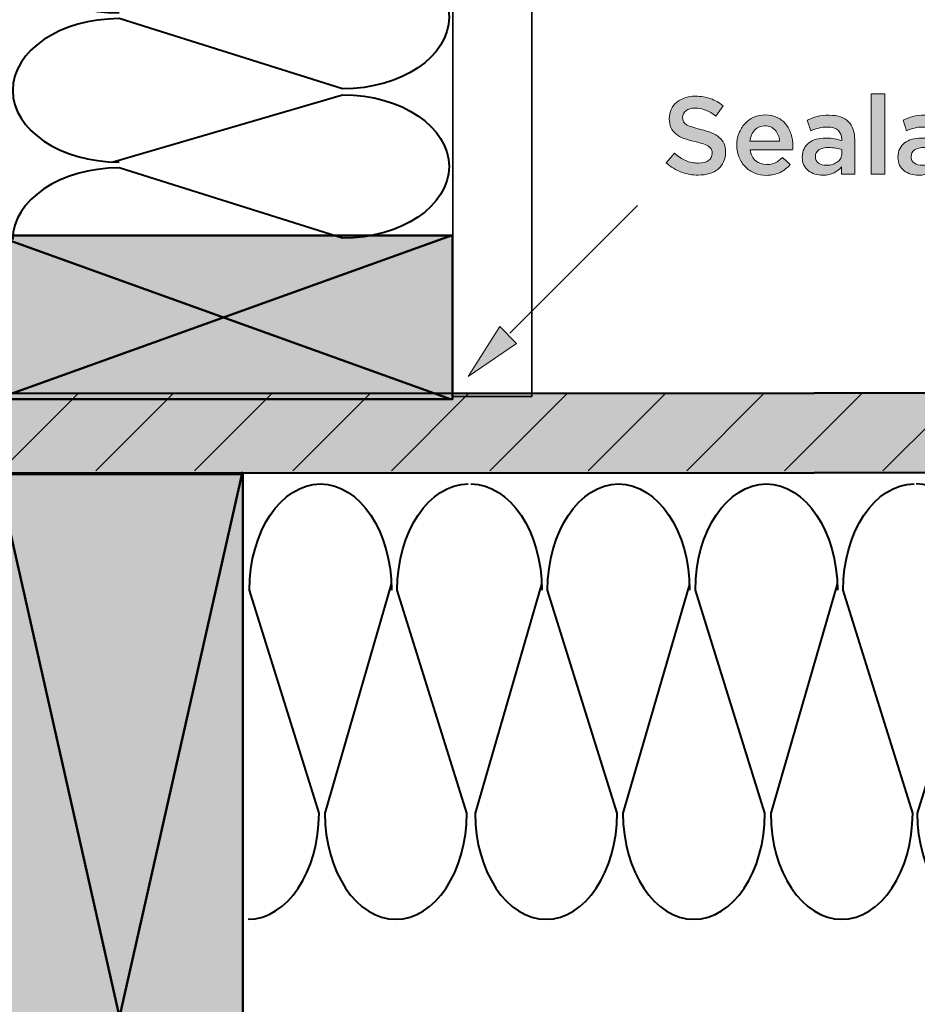
# Model space of a CAD drawing. Units: inches. Extents: x -0.06 to 8.42, y 1.6 to 9.09.
# Drawn here: x 4.78 to 6.48, y 5.35 to 7.22 of the extents above; entities that cross this region are included whole.
import ezdxf

# ---------------------------------------------------------------- set-up
doc = ezdxf.new("R2010")
doc.units = ezdxf.units.IN
doc.header["$MEASUREMENT"] = 0
doc.layers.add('Layer 2', color=7, linetype='Continuous', lineweight=0)

# ---------------------------------------------------------------- blocks, each defined once
blk = doc.blocks.new('Block_7')
at = {"layer": 'Layer 2', "color": 18, "lineweight": 40, "true_color": 0x000000}
for points, knots in [([(6.6283, 6.1497), (6.6283, 6.1497), (6.7546, 5.7145), (6.7546, 5.7145), (6.7546, 5.6032), (6.6942, 5.5129), (6.6197, 5.5129), (6.5452, 5.5129), (6.4848, 5.6032), (6.4848, 5.7145), (6.4848, 5.7145), (6.6169, 6.1383), (6.6169, 6.1383), (6.6169, 6.2496), (6.5565, 6.3399), (6.482, 6.3399)], [0, 0, 0, 0, 1, 1, 1, 2, 2, 2, 3, 3, 3, 4, 4, 4, 5, 5, 5, 5]), ([(6.9091, 6.1497), (6.9091, 6.1497), (7.0354, 5.7145), (7.0354, 5.7145), (7.0354, 5.6032), (6.975, 5.5129), (6.9005, 5.5129), (6.826, 5.5129), (6.7656, 5.6032), (6.7656, 5.7145), (6.7656, 5.7145), (6.8977, 6.1383), (6.8977, 6.1383), (6.8977, 6.2496), (6.8373, 6.3399), (6.7628, 6.3399), (6.6883, 6.3399), (6.6279, 6.2496), (6.6279, 6.1383)], [0, 0, 0, 0, 1, 1, 1, 2, 2, 2, 3, 3, 3, 4, 4, 4, 5, 5, 5, 6, 6, 6, 6]), ([(7.1899, 6.1497), (7.1899, 6.1497), (7.3162, 5.7145), (7.3162, 5.7145), (7.3162, 5.6032), (7.2558, 5.5129), (7.1813, 5.5129), (7.1068, 5.5129), (7.0464, 5.6032), (7.0464, 5.7145), (7.0464, 5.7145), (7.1785, 6.1383), (7.1785, 6.1383), (7.1785, 6.2496), (7.1181, 6.3399), (7.0436, 6.3399), (6.9691, 6.3399), (6.9087, 6.2496), (6.9087, 6.1383)], [0, 0, 0, 0, 1, 1, 1, 2, 2, 2, 3, 3, 3, 4, 4, 4, 5, 5, 5, 6, 6, 6, 6])]:
    blk.add_open_spline(points, degree=3, knots=knots, dxfattribs=at)
blk.add_open_spline([(7.3244, 6.3399), (7.2499, 6.3399), (7.1895, 6.2496), (7.1895, 6.1383)], degree=3, dxfattribs=at)
blk = doc.blocks.new('Block_9')
at = {"layer": 'Layer 2', "color": 18, "lineweight": 40, "true_color": 0x000000}
blk.add_open_spline([(5.6361, 6.3399), (5.7106, 6.3399), (5.771, 6.2496), (5.771, 6.1383)], degree=3, dxfattribs=at)
for points, knots in [([(5.7707, 6.1497), (5.7707, 6.1497), (5.6443, 5.7145), (5.6443, 5.7145), (5.6443, 5.6032), (5.7047, 5.5129), (5.7792, 5.5129), (5.8537, 5.5129), (5.9141, 5.6032), (5.9141, 5.7145), (5.9141, 5.7145), (5.782, 6.1383), (5.782, 6.1383), (5.782, 6.2496), (5.8424, 6.3399), (5.9169, 6.3399), (5.9914, 6.3399), (6.0518, 6.2496), (6.0518, 6.1383)], [0, 0, 0, 0, 1, 1, 1, 2, 2, 2, 3, 3, 3, 4, 4, 4, 5, 5, 5, 6, 6, 6, 6]), ([(6.0514, 6.1497), (6.0514, 6.1497), (5.9251, 5.7145), (5.9251, 5.7145), (5.9251, 5.6032), (5.9855, 5.5129), (6.06, 5.5129), (6.1345, 5.5129), (6.1949, 5.6032), (6.1949, 5.7145), (6.1949, 5.7145), (6.0628, 6.1383), (6.0628, 6.1383), (6.0628, 6.2496), (6.1232, 6.3399), (6.1977, 6.3399), (6.2722, 6.3399), (6.3326, 6.2496), (6.3326, 6.1383)], [0, 0, 0, 0, 1, 1, 1, 2, 2, 2, 3, 3, 3, 4, 4, 4, 5, 5, 5, 6, 6, 6, 6]), ([(6.3323, 6.1497), (6.3323, 6.1497), (6.2059, 5.7145), (6.2059, 5.7145), (6.2059, 5.6032), (6.2663, 5.5129), (6.3408, 5.5129), (6.4153, 5.5129), (6.4757, 5.6032), (6.4757, 5.7145), (6.4757, 5.7145), (6.3436, 6.1383), (6.3436, 6.1383), (6.3436, 6.2496), (6.404, 6.3399), (6.4785, 6.3399)], [0, 0, 0, 0, 1, 1, 1, 2, 2, 2, 3, 3, 3, 4, 4, 4, 5, 5, 5, 5])]:
    blk.add_open_spline(points, degree=3, knots=knots, dxfattribs=at)
blk = doc.blocks.new('Block_10')
at = {"layer": 'Layer 2', "color": 18, "lineweight": 40, "true_color": 0x000000}
for points in [[(5.2042, 6.1497)], [(5.2046, 6.1383)]]:
    blk.add_lwpolyline(points, dxfattribs=at)
for points, knots in [([(5.2128, 5.5129), (5.2873, 5.5129), (5.3477, 5.6032), (5.3477, 5.7145), (5.3477, 5.7145), (5.2155, 6.1383), (5.2155, 6.1383), (5.2155, 6.2496), (5.2759, 6.3399), (5.3505, 6.3399), (5.425, 6.3399), (5.4854, 6.2496), (5.4854, 6.1383)], [0, 0, 0, 0, 1, 1, 1, 2, 2, 2, 3, 3, 3, 4, 4, 4, 4]), ([(5.485, 6.1497), (5.485, 6.1497), (5.3587, 5.7145), (5.3587, 5.7145), (5.3587, 5.6032), (5.4191, 5.5129), (5.4936, 5.5129), (5.5681, 5.5129), (5.6285, 5.6032), (5.6285, 5.7145), (5.6285, 5.7145), (5.4964, 6.1383), (5.4964, 6.1383), (5.4964, 6.2496), (5.5568, 6.3399), (5.6313, 6.3399)], [0, 0, 0, 0, 1, 1, 1, 2, 2, 2, 3, 3, 3, 4, 4, 4, 5, 5, 5, 5])]:
    blk.add_open_spline(points, degree=3, knots=knots, dxfattribs=at)
blk = doc.blocks.new('Block_6')
at = {"layer": 'Layer 2'}
for name in ['Block_10', 'Block_9', 'Block_7']:
    blk.add_blockref(name, (0, 0), dxfattribs=at)
blk = doc.blocks.new('Block_20')
at = {"layer": 'Layer 2', "true_color": 0xc28646, "transparency": 33554687}
h = blk.add_hatch(color=23, dxfattribs=at)
h.dxf.hatch_style = 2
h.paths.add_polyline_path([(4.735, 6.3583), (5.2029, 6.3583), (5.2029, 4.2982), (4.735, 4.2982)])
at = {"layer": 'Layer 2', "color": 18, "lineweight": 50, "true_color": 0x000000}
for p, q in [((5.2026, 6.3629), (4.735, 4.2927)), ((4.735, 6.3621), (5.2029, 4.2882))]:
    blk.add_line(p, q, dxfattribs=at)
blk.add_lwpolyline([(4.735, 6.3583), (5.2029, 6.3583), (5.2029, 4.2982), (4.735, 4.2982)], close=True, dxfattribs=at)
blk = doc.blocks.new('Block_21')
at = {"layer": 'Layer 2', "color": 18, "lineweight": 40, "true_color": 0x000000}
blk.add_open_spline([(4.7657, 7.6549), (4.7657, 7.5796), (4.8562, 7.5186), (4.9678, 7.5186)], degree=3, dxfattribs=at)
for points, knots in [([(4.9564, 7.519), (4.9564, 7.519), (5.3926, 7.6466), (5.3926, 7.6466), (5.5042, 7.6466), (5.5947, 7.5856), (5.5947, 7.5104), (5.5947, 7.4351), (5.5042, 7.3741), (5.3926, 7.3741), (5.3926, 7.3741), (4.9678, 7.5075), (4.9678, 7.5075), (4.8562, 7.5075), (4.7657, 7.4465), (4.7657, 7.3713), (4.7657, 7.296), (4.8562, 7.235), (4.9678, 7.235)], [0, 0, 0, 0, 1, 1, 1, 2, 2, 2, 3, 3, 3, 4, 4, 4, 5, 5, 5, 6, 6, 6, 6]), ([(4.9564, 7.2354), (4.9564, 7.2354), (5.3926, 7.3631), (5.3926, 7.3631), (5.5042, 7.3631), (5.5947, 7.302), (5.5947, 7.2268), (5.5947, 7.1516), (5.5042, 7.0906), (5.3926, 7.0906), (5.3926, 7.0906), (4.9678, 7.224), (4.9678, 7.224), (4.8562, 7.224), (4.7657, 7.163), (4.7657, 7.0878), (4.7657, 7.0125), (4.8562, 6.9515), (4.9678, 6.9515)], [0, 0, 0, 0, 1, 1, 1, 2, 2, 2, 3, 3, 3, 4, 4, 4, 5, 5, 5, 6, 6, 6, 6]), ([(4.9564, 6.9519), (4.9564, 6.9519), (5.3926, 7.0795), (5.3926, 7.0795), (5.5042, 7.0795), (5.5947, 7.0185), (5.5947, 6.9432), (5.5947, 6.868), (5.5042, 6.807), (5.3926, 6.807), (5.3926, 6.807), (4.9678, 6.9404), (4.9678, 6.9404), (4.8562, 6.9404), (4.7657, 6.8794), (4.7657, 6.8042)], [0, 0, 0, 0, 1, 1, 1, 2, 2, 2, 3, 3, 3, 4, 4, 4, 5, 5, 5, 5])]:
    blk.add_open_spline(points, degree=3, knots=knots, dxfattribs=at)
blk = doc.blocks.new('Block_40')
at = {"layer": 'Layer 2', "true_color": 0xc28646, "transparency": 33554687}
h = blk.add_hatch(color=23, dxfattribs=at)
h.dxf.hatch_style = 2
h.paths.add_polyline_path([(4.7334, 6.5008), (4.7334, 6.8123), (5.6012, 6.8123), (5.6012, 6.5008)])
at = {"layer": 'Layer 2', "color": 18, "lineweight": 50, "true_color": 0x000000}
for p, q in [((4.733, 6.8121), (5.5974, 6.5008)), ((4.7334, 6.5008), (5.5994, 6.8123))]:
    blk.add_line(p, q, dxfattribs=at)
blk.add_lwpolyline([(4.7334, 6.5008), (4.7334, 6.8123), (5.6012, 6.8123), (5.6012, 6.5008)], close=True, dxfattribs=at)
blk = doc.blocks.new('Block_48')
at = {"layer": 'Layer 2', "color": 18, "lineweight": 35, "true_color": 0x000000}
for p, q in [((6.4192, 6.3648), (6.5666, 6.5122)), ((6.6063, 6.3648), (6.7537, 6.5122)), ((6.7934, 6.3648), (6.9408, 6.5122)), ((6.9805, 6.3648), (7.1279, 6.5122)), ((7.1675, 6.3648), (7.315, 6.5122)), ((7.3546, 6.3648), (7.5021, 6.5122)), ((7.5417, 6.3648), (7.6891, 6.5122)), ((7.7288, 6.3648), (7.843, 6.479))]:
    blk.add_line(p, q, dxfattribs=at)
blk = doc.blocks.new('Block_49')
at = {"layer": 'Layer 2', "color": 18, "lineweight": 35, "true_color": 0x000000}
for p, q in [((4.7433, 6.3648), (4.8908, 6.5122)), ((4.9239, 6.3648), (5.0713, 6.5122)), ((5.1109, 6.3648), (5.2584, 6.5122)), ((5.298, 6.3648), (5.4455, 6.5122)), ((5.4851, 6.3648), (5.6326, 6.5122)), ((5.6722, 6.3648), (5.8196, 6.5122)), ((5.8593, 6.3648), (6.0067, 6.5122)), ((6.0464, 6.3648), (6.1938, 6.5122))]:
    blk.add_line(p, q, dxfattribs=at)
blk = doc.blocks.new('Block_47')
at = {"layer": 'Layer 2', "color": 18, "lineweight": 35, "true_color": 0x000000}
blk.add_line((6.2321, 6.3648), (6.3796, 6.5122), dxfattribs=at)
at = {"layer": 'Layer 2'}
for name in ['Block_49', 'Block_48']:
    blk.add_blockref(name, (0, 0), dxfattribs=at)
blk = doc.blocks.new('Block_46')
at = {"layer": 'Layer 2', "true_color": 0xc28646, "transparency": 33554687}
h = blk.add_hatch(color=23, dxfattribs=at)
h.dxf.hatch_style = 2
h.paths.add_polyline_path([(4.7322, 6.3604), (4.7322, 6.5121), (7.844, 6.5134), (7.844, 6.3617)])
at = {"layer": 'Layer 2', "color": 18, "lineweight": 50, "true_color": 0x000000}
blk.add_lwpolyline([(4.7322, 6.3604), (4.7322, 6.5121), (7.844, 6.5134), (7.844, 6.3617)], close=True, dxfattribs=at)
at = {"layer": 'Layer 2'}
blk.add_blockref('Block_47', (0, 0), dxfattribs=at)
blk = doc.blocks.new('Block_19')
at = {"layer": 'Layer 2', "color": 18, "lineweight": 35, "true_color": 0x000000}
blk.add_lwpolyline([(5.6018, 8.0715), (5.7519, 8.0715), (5.752, 6.5064), (5.6018, 6.5064)], close=True, dxfattribs=at)
at = {"layer": 'Layer 2'}
for name in ['Block_21', 'Block_40', 'Block_46', 'Block_20']:
    blk.add_blockref(name, (0, 0), dxfattribs=at)
blk = doc.blocks.new('Block_53')
at = {"layer": 'Layer 2', "true_color": 0x000000, "transparency": 33554687}
h = blk.add_hatch(color=18, dxfattribs=at)
h.dxf.hatch_style = 2
edge = h.paths.add_edge_path()
edge.add_spline(control_points=[(6.0684, 6.9268), (6.0571, 6.9268), (6.0463, 6.9287), (6.0361, 6.9325), (6.0258, 6.9363), (6.0163, 6.9422), (6.0075, 6.9501), (6.0075, 6.9501), (6.0229, 6.9684), (6.0229, 6.9684), (6.03, 6.9623), (6.0372, 6.9576), (6.0444, 6.9544), (6.0516, 6.9511), (6.0598, 6.9495), (6.069, 6.9495), (6.0769, 6.9495), (6.0832, 6.9511), (6.0878, 6.9545), (6.0925, 6.9578), (6.0948, 6.9622), (6.0948, 6.9678), (6.0948, 6.9678), (6.0948, 6.9682), (6.0948, 6.9682), (6.0948, 6.9708), (6.0944, 6.9732), (6.0935, 6.9752), (6.0926, 6.9772), (6.0909, 6.9791), (6.0884, 6.9809), (6.086, 6.9827), (6.0827, 6.9844), (6.0784, 6.9859), (6.0742, 6.9874), (6.0686, 6.989), (6.0618, 6.9905), (6.054, 6.9923), (6.0471, 6.9944), (6.041, 6.9966), (6.035, 6.9989), (6.0299, 7.0017), (6.0258, 7.005), (6.0217, 7.0082), (6.0185, 7.0122), (6.0164, 7.017), (6.0142, 7.0217), (6.0132, 7.0274), (6.0132, 7.034), (6.0132, 7.034), (6.0132, 7.0345), (6.0132, 7.0345), (6.0132, 7.0407), (6.0144, 7.0464), (6.0169, 7.0516), (6.0194, 7.0569), (6.0228, 7.0613), (6.0271, 7.065), (6.0314, 7.0687), (6.0366, 7.0715), (6.0428, 7.0736), (6.0489, 7.0757), (6.0555, 7.0767), (6.0627, 7.0767), (6.0734, 7.0767), (6.083, 7.0752), (6.0916, 7.0721), (6.1001, 7.0689), (6.1082, 7.0644), (6.1157, 7.0584), (6.1157, 7.0584), (6.1019, 7.039), (6.1019, 7.039), (6.0952, 7.0439), (6.0886, 7.0476), (6.0821, 7.0502), (6.0756, 7.0528), (6.069, 7.054), (6.0623, 7.054), (6.0548, 7.054), (6.049, 7.0524), (6.0448, 7.049), (6.0406, 7.0457), (6.0386, 7.0416), (6.0386, 7.0367), (6.0386, 7.0367), (6.0386, 7.0363), (6.0386, 7.0363), (6.0386, 7.0336), (6.039, 7.0311), (6.04, 7.0289), (6.041, 7.0268), (6.0428, 7.0248), (6.0454, 7.0231), (6.0479, 7.0214), (6.0515, 7.0197), (6.056, 7.0182), (6.0605, 7.0167), (6.0663, 7.0151), (6.0732, 7.0134), (6.0809, 7.0115), (6.0877, 7.0093), (6.0936, 7.007), (6.0995, 7.0046), (6.1044, 7.0017), (6.1083, 6.9983), (6.1122, 6.9949), (6.1152, 6.9909), (6.1172, 6.9864), (6.1192, 6.9819), (6.1202, 6.9767), (6.1202, 6.9707), (6.1202, 6.9707), (6.1202, 6.9703), (6.1202, 6.9703), (6.1202, 6.9635), (6.119, 6.9574), (6.1164, 6.952), (6.1139, 6.9465), (6.1103, 6.942), (6.1058, 6.9382), (6.1012, 6.9345), (6.0958, 6.9316), (6.0894, 6.9297), (6.083, 6.9277), (6.076, 6.9268), (6.0684, 6.9268)], knot_values=[0, 0, 0, 0, 1, 1, 1, 2, 2, 2, 3, 3, 3, 4, 4, 4, 5, 5, 5, 6, 6, 6, 7, 7, 7, 8, 8, 8, 9, 9, 9, 10, 10, 10, 11, 11, 11, 12, 12, 12, 13, 13, 13, 14, 14, 14, 15, 15, 15, 16, 16, 16, 17, 17, 17, 18, 18, 18, 19, 19, 19, 20, 20, 20, 21, 21, 21, 22, 22, 22, 23, 23, 23, 24, 24, 24, 25, 25, 25, 26, 26, 26, 27, 27, 27, 28, 28, 28, 29, 29, 29, 30, 30, 30, 31, 31, 31, 32, 32, 32, 33, 33, 33, 34, 34, 34, 35, 35, 35, 36, 36, 36, 37, 37, 37, 38, 38, 38, 39, 39, 39, 40, 40, 40, 41, 41, 41, 42, 42, 42, 42], degree=3, periodic=0)
h = blk.add_hatch(color=18, dxfattribs=at)
h.dxf.hatch_style = 2
edge = h.paths.add_edge_path()
edge.add_spline(control_points=[(6.3971, 7.0809), (6.3971, 7.0809), (6.4225, 7.0809), (6.4225, 7.0809), (6.4225, 7.0809), (6.4225, 6.9288), (6.4225, 6.9288), (6.4225, 6.9288), (6.3971, 6.9288), (6.3971, 6.9288), (6.3971, 6.9288), (6.3971, 7.0809), (6.3971, 7.0809)], knot_values=[0, 0, 0, 0, 1, 1, 1, 2, 2, 2, 3, 3, 3, 4, 4, 4, 4], degree=3, periodic=0)
h = blk.add_hatch(color=18, dxfattribs=at)
h.dxf.hatch_style = 2
edge = h.paths.add_edge_path()
edge.add_spline(control_points=[(6.2229, 6.9915), (6.2225, 6.9956), (6.2216, 6.9994), (6.2202, 7.0029), (6.2188, 7.0064), (6.217, 7.0095), (6.2146, 7.0121), (6.2122, 7.0146), (6.2094, 7.0167), (6.2062, 7.0182), (6.2029, 7.0197), (6.1992, 7.0205), (6.195, 7.0205), (6.1872, 7.0205), (6.1808, 7.0178), (6.1758, 7.0125), (6.1707, 7.0071), (6.1676, 7.0001), (6.1665, 6.9915), (6.1665, 6.9915), (6.2229, 6.9915), (6.2229, 6.9915)], knot_values=[0, 0, 0, 0, 1, 1, 1, 2, 2, 2, 3, 3, 3, 4, 4, 4, 5, 5, 5, 6, 6, 6, 7, 7, 7, 7], degree=3, periodic=0)
edge = h.paths.add_edge_path()
edge.add_spline(control_points=[(6.1979, 6.9263), (6.19, 6.9263), (6.1826, 6.9277), (6.1758, 6.9305), (6.1689, 6.9333), (6.1629, 6.9372), (6.1578, 6.9422), (6.1528, 6.9472), (6.1488, 6.9532), (6.1458, 6.9602), (6.1429, 6.9672), (6.1415, 6.9749), (6.1415, 6.9834), (6.1415, 6.9834), (6.1415, 6.9838), (6.1415, 6.9838), (6.1415, 6.9917), (6.1428, 6.9992), (6.1454, 7.0061), (6.1481, 7.0131), (6.1518, 7.0191), (6.1566, 7.0244), (6.1614, 7.0296), (6.167, 7.0337), (6.1736, 7.0366), (6.1801, 7.0396), (6.1873, 7.0411), (6.1952, 7.0411), (6.204, 7.0411), (6.2117, 7.0395), (6.2182, 7.0363), (6.2248, 7.0331), (6.2303, 7.0288), (6.2347, 7.0234), (6.2391, 7.018), (6.2424, 7.0117), (6.2446, 7.0046), (6.2468, 6.9974), (6.2479, 6.9899), (6.2479, 6.982), (6.2479, 6.9808), (6.2479, 6.9797), (6.2478, 6.9785), (6.2478, 6.9773), (6.2477, 6.9761), (6.2475, 6.9749), (6.2475, 6.9749), (6.1667, 6.9749), (6.1667, 6.9749), (6.1681, 6.9658), (6.1716, 6.9589), (6.1774, 6.9541), (6.1832, 6.9494), (6.1902, 6.947), (6.1984, 6.947), (6.2046, 6.947), (6.21, 6.9481), (6.2146, 6.9503), (6.2192, 6.9525), (6.2237, 6.9558), (6.2281, 6.9601), (6.2281, 6.9601), (6.2429, 6.947), (6.2429, 6.947), (6.2377, 6.9407), (6.2314, 6.9357), (6.2241, 6.932), (6.2168, 6.9282), (6.2081, 6.9263), (6.1979, 6.9263)], knot_values=[0, 0, 0, 0, 1, 1, 1, 2, 2, 2, 3, 3, 3, 4, 4, 4, 5, 5, 5, 6, 6, 6, 7, 7, 7, 8, 8, 8, 9, 9, 9, 10, 10, 10, 11, 11, 11, 12, 12, 12, 13, 13, 13, 14, 14, 14, 15, 15, 15, 16, 16, 16, 17, 17, 17, 18, 18, 18, 19, 19, 19, 20, 20, 20, 21, 21, 21, 22, 22, 22, 23, 23, 23, 23], degree=3, periodic=0)
h = blk.add_hatch(color=18, dxfattribs=at)
h.dxf.hatch_style = 2
edge = h.paths.add_edge_path()
edge.add_spline(control_points=[(6.3413, 6.9749), (6.3381, 6.9761), (6.3343, 6.9772), (6.3299, 6.978), (6.3255, 6.9788), (6.3209, 6.9792), (6.3161, 6.9792), (6.3081, 6.9792), (6.302, 6.9777), (6.2975, 6.9747), (6.2931, 6.9716), (6.2909, 6.9674), (6.2909, 6.9622), (6.2909, 6.9622), (6.2909, 6.9618), (6.2909, 6.9618), (6.2909, 6.9565), (6.2929, 6.9524), (6.297, 6.9497), (6.3011, 6.9469), (6.3061, 6.9455), (6.3121, 6.9455), (6.3163, 6.9455), (6.3201, 6.9461), (6.3237, 6.9472), (6.3272, 6.9483), (6.3303, 6.9498), (6.3329, 6.9519), (6.3356, 6.9539), (6.3376, 6.9563), (6.3391, 6.9591), (6.3405, 6.962), (6.3413, 6.9651), (6.3413, 6.9686), (6.3413, 6.9686), (6.3413, 6.9749), (6.3413, 6.9749)], knot_values=[0, 0, 0, 0, 1, 1, 1, 2, 2, 2, 3, 3, 3, 4, 4, 4, 5, 5, 5, 6, 6, 6, 7, 7, 7, 8, 8, 8, 9, 9, 9, 10, 10, 10, 11, 11, 11, 12, 12, 12, 12], degree=3, periodic=0)
edge = h.paths.add_edge_path()
edge.add_spline(control_points=[(6.3406, 6.9288), (6.3406, 6.9288), (6.3406, 6.9424), (6.3406, 6.9424), (6.3369, 6.9379), (6.3321, 6.9342), (6.3263, 6.9311), (6.3204, 6.9281), (6.3133, 6.9265), (6.305, 6.9265), (6.2997, 6.9265), (6.2947, 6.9273), (6.29, 6.9287), (6.2853, 6.9302), (6.2812, 6.9323), (6.2776, 6.9352), (6.2741, 6.938), (6.2712, 6.9416), (6.2691, 6.9458), (6.2669, 6.95), (6.2658, 6.9549), (6.2658, 6.9605), (6.2658, 6.9605), (6.2658, 6.9609), (6.2658, 6.9609), (6.2658, 6.967), (6.267, 6.9723), (6.2692, 6.9769), (6.2714, 6.9814), (6.2745, 6.9851), (6.2785, 6.9881), (6.2824, 6.9911), (6.2871, 6.9933), (6.2926, 6.9948), (6.2981, 6.9962), (6.304, 6.997), (6.3104, 6.997), (6.3171, 6.997), (6.3228, 6.9965), (6.3274, 6.9957), (6.3321, 6.9949), (6.3365, 6.9938), (6.3408, 6.9924), (6.3408, 6.9924), (6.3408, 6.9945), (6.3408, 6.9945), (6.3408, 7.0021), (6.3385, 7.0079), (6.3339, 7.012), (6.3292, 7.016), (6.3225, 7.018), (6.3138, 7.018), (6.3075, 7.018), (6.302, 7.0174), (6.2971, 7.0161), (6.2922, 7.0149), (6.2873, 7.0132), (6.2823, 7.0111), (6.2823, 7.0111), (6.2754, 7.0313), (6.2754, 7.0313), (6.2815, 7.0341), (6.2878, 7.0363), (6.2942, 7.038), (6.3006, 7.0397), (6.3083, 7.0405), (6.3173, 7.0405), (6.3337, 7.0405), (6.3459, 7.0364), (6.3538, 7.0283), (6.3617, 7.0202), (6.3656, 7.0088), (6.3656, 6.994), (6.3656, 6.994), (6.3656, 6.9288), (6.3656, 6.9288), (6.3656, 6.9288), (6.3406, 6.9288), (6.3406, 6.9288)], knot_values=[0, 0, 0, 0, 1, 1, 1, 2, 2, 2, 3, 3, 3, 4, 4, 4, 5, 5, 5, 6, 6, 6, 7, 7, 7, 8, 8, 8, 9, 9, 9, 10, 10, 10, 11, 11, 11, 12, 12, 12, 13, 13, 13, 14, 14, 14, 15, 15, 15, 16, 16, 16, 17, 17, 17, 18, 18, 18, 19, 19, 19, 20, 20, 20, 21, 21, 21, 22, 22, 22, 23, 23, 23, 24, 24, 24, 25, 25, 25, 26, 26, 26, 26], degree=3, periodic=0)
h = blk.add_hatch(color=18, dxfattribs=at)
h.dxf.hatch_style = 2
edge = h.paths.add_edge_path()
edge.add_spline(control_points=[(6.5231, 6.9749), (6.5199, 6.9761), (6.5162, 6.9772), (6.5118, 6.978), (6.5074, 6.9788), (6.5028, 6.9792), (6.4979, 6.9792), (6.49, 6.9792), (6.4838, 6.9777), (6.4794, 6.9747), (6.4749, 6.9716), (6.4727, 6.9674), (6.4727, 6.9622), (6.4727, 6.9622), (6.4727, 6.9618), (6.4727, 6.9618), (6.4727, 6.9565), (6.4748, 6.9524), (6.4789, 6.9497), (6.483, 6.9469), (6.488, 6.9455), (6.494, 6.9455), (6.4981, 6.9455), (6.502, 6.9461), (6.5055, 6.9472), (6.5091, 6.9483), (6.5122, 6.9498), (6.5148, 6.9519), (6.5174, 6.9539), (6.5195, 6.9563), (6.5209, 6.9591), (6.5224, 6.962), (6.5231, 6.9651), (6.5231, 6.9686), (6.5231, 6.9686), (6.5231, 6.9749), (6.5231, 6.9749)], knot_values=[0, 0, 0, 0, 1, 1, 1, 2, 2, 2, 3, 3, 3, 4, 4, 4, 5, 5, 5, 6, 6, 6, 7, 7, 7, 8, 8, 8, 9, 9, 9, 10, 10, 10, 11, 11, 11, 12, 12, 12, 12], degree=3, periodic=0)
edge = h.paths.add_edge_path()
edge.add_spline(control_points=[(6.5225, 6.9288), (6.5225, 6.9288), (6.5225, 6.9424), (6.5225, 6.9424), (6.5188, 6.9379), (6.514, 6.9342), (6.5081, 6.9311), (6.5023, 6.9281), (6.4952, 6.9265), (6.4869, 6.9265), (6.4816, 6.9265), (6.4766, 6.9273), (6.4719, 6.9287), (6.4672, 6.9302), (6.463, 6.9323), (6.4595, 6.9352), (6.4559, 6.938), (6.4531, 6.9416), (6.4509, 6.9458), (6.4488, 6.95), (6.4477, 6.9549), (6.4477, 6.9605), (6.4477, 6.9605), (6.4477, 6.9609), (6.4477, 6.9609), (6.4477, 6.967), (6.4488, 6.9723), (6.451, 6.9769), (6.4533, 6.9814), (6.4564, 6.9851), (6.4603, 6.9881), (6.4643, 6.9911), (6.469, 6.9933), (6.4745, 6.9948), (6.48, 6.9962), (6.4859, 6.997), (6.4923, 6.997), (6.499, 6.997), (6.5046, 6.9965), (6.5093, 6.9957), (6.5139, 6.9949), (6.5184, 6.9938), (6.5227, 6.9924), (6.5227, 6.9924), (6.5227, 6.9945), (6.5227, 6.9945), (6.5227, 7.0021), (6.5204, 7.0079), (6.5157, 7.012), (6.5111, 7.016), (6.5044, 7.018), (6.4956, 7.018), (6.4894, 7.018), (6.4838, 7.0174), (6.479, 7.0161), (6.4741, 7.0149), (6.4692, 7.0132), (6.4642, 7.0111), (6.4642, 7.0111), (6.4573, 7.0313), (6.4573, 7.0313), (6.4634, 7.0341), (6.4697, 7.0363), (6.476, 7.038), (6.4824, 7.0397), (6.4902, 7.0405), (6.4992, 7.0405), (6.5156, 7.0405), (6.5277, 7.0364), (6.5356, 7.0283), (6.5436, 7.0202), (6.5475, 7.0088), (6.5475, 6.994), (6.5475, 6.994), (6.5475, 6.9288), (6.5475, 6.9288), (6.5475, 6.9288), (6.5225, 6.9288), (6.5225, 6.9288)], knot_values=[0, 0, 0, 0, 1, 1, 1, 2, 2, 2, 3, 3, 3, 4, 4, 4, 5, 5, 5, 6, 6, 6, 7, 7, 7, 8, 8, 8, 9, 9, 9, 10, 10, 10, 11, 11, 11, 12, 12, 12, 13, 13, 13, 14, 14, 14, 15, 15, 15, 16, 16, 16, 17, 17, 17, 18, 18, 18, 19, 19, 19, 20, 20, 20, 21, 21, 21, 22, 22, 22, 23, 23, 23, 24, 24, 24, 25, 25, 25, 26, 26, 26, 26], degree=3, periodic=0)
at = {"layer": 'Layer 2'}
for points, knots in [([(6.0684, 6.9268), (6.0571, 6.9268), (6.0463, 6.9287), (6.0361, 6.9325), (6.0258, 6.9363), (6.0163, 6.9422), (6.0075, 6.9501), (6.0075, 6.9501), (6.0229, 6.9684), (6.0229, 6.9684), (6.03, 6.9623), (6.0372, 6.9576), (6.0444, 6.9544), (6.0516, 6.9511), (6.0598, 6.9495), (6.069, 6.9495), (6.0769, 6.9495), (6.0832, 6.9511), (6.0878, 6.9545), (6.0925, 6.9578), (6.0948, 6.9622), (6.0948, 6.9678), (6.0948, 6.9678), (6.0948, 6.9682), (6.0948, 6.9682), (6.0948, 6.9708), (6.0944, 6.9732), (6.0935, 6.9752), (6.0926, 6.9772), (6.0909, 6.9791), (6.0884, 6.9809), (6.086, 6.9827), (6.0827, 6.9844), (6.0784, 6.9859), (6.0742, 6.9874), (6.0686, 6.989), (6.0618, 6.9905), (6.054, 6.9923), (6.0471, 6.9944), (6.041, 6.9966), (6.035, 6.9989), (6.0299, 7.0017), (6.0258, 7.005), (6.0217, 7.0082), (6.0185, 7.0122), (6.0164, 7.017), (6.0142, 7.0217), (6.0132, 7.0274), (6.0132, 7.034), (6.0132, 7.034), (6.0132, 7.0345), (6.0132, 7.0345), (6.0132, 7.0407), (6.0144, 7.0464), (6.0169, 7.0516), (6.0194, 7.0569), (6.0228, 7.0613), (6.0271, 7.065), (6.0314, 7.0687), (6.0366, 7.0715), (6.0428, 7.0736), (6.0489, 7.0757), (6.0555, 7.0767), (6.0627, 7.0767), (6.0734, 7.0767), (6.083, 7.0752), (6.0916, 7.0721), (6.1001, 7.0689), (6.1082, 7.0644), (6.1157, 7.0584), (6.1157, 7.0584), (6.1019, 7.039), (6.1019, 7.039), (6.0952, 7.0439), (6.0886, 7.0476), (6.0821, 7.0502), (6.0756, 7.0528), (6.069, 7.054), (6.0623, 7.054), (6.0548, 7.054), (6.049, 7.0524), (6.0448, 7.049), (6.0406, 7.0457), (6.0386, 7.0416), (6.0386, 7.0367), (6.0386, 7.0367), (6.0386, 7.0363), (6.0386, 7.0363), (6.0386, 7.0336), (6.039, 7.0311), (6.04, 7.0289), (6.041, 7.0268), (6.0428, 7.0248), (6.0454, 7.0231), (6.0479, 7.0214), (6.0515, 7.0197), (6.056, 7.0182), (6.0605, 7.0167), (6.0663, 7.0151), (6.0732, 7.0134), (6.0809, 7.0115), (6.0877, 7.0093), (6.0936, 7.007), (6.0995, 7.0046), (6.1044, 7.0017), (6.1083, 6.9983), (6.1122, 6.9949), (6.1152, 6.9909), (6.1172, 6.9864), (6.1192, 6.9819), (6.1202, 6.9767), (6.1202, 6.9707), (6.1202, 6.9707), (6.1202, 6.9703), (6.1202, 6.9703), (6.1202, 6.9635), (6.119, 6.9574), (6.1164, 6.952), (6.1139, 6.9465), (6.1103, 6.942), (6.1058, 6.9382), (6.1012, 6.9345), (6.0958, 6.9316), (6.0894, 6.9297), (6.083, 6.9277), (6.076, 6.9268), (6.0684, 6.9268)], [0, 0, 0, 0, 1, 1, 1, 2, 2, 2, 3, 3, 3, 4, 4, 4, 5, 5, 5, 6, 6, 6, 7, 7, 7, 8, 8, 8, 9, 9, 9, 10, 10, 10, 11, 11, 11, 12, 12, 12, 13, 13, 13, 14, 14, 14, 15, 15, 15, 16, 16, 16, 17, 17, 17, 18, 18, 18, 19, 19, 19, 20, 20, 20, 21, 21, 21, 22, 22, 22, 23, 23, 23, 24, 24, 24, 25, 25, 25, 26, 26, 26, 27, 27, 27, 28, 28, 28, 29, 29, 29, 30, 30, 30, 31, 31, 31, 32, 32, 32, 33, 33, 33, 34, 34, 34, 35, 35, 35, 36, 36, 36, 37, 37, 37, 38, 38, 38, 39, 39, 39, 40, 40, 40, 41, 41, 41, 42, 42, 42, 42]), ([(6.3971, 7.0809), (6.3971, 7.0809), (6.4225, 7.0809), (6.4225, 7.0809), (6.4225, 7.0809), (6.4225, 6.9288), (6.4225, 6.9288), (6.4225, 6.9288), (6.3971, 6.9288), (6.3971, 6.9288), (6.3971, 6.9288), (6.3971, 7.0809), (6.3971, 7.0809)], [0, 0, 0, 0, 1, 1, 1, 2, 2, 2, 3, 3, 3, 4, 4, 4, 4]), ([(6.1979, 6.9263), (6.19, 6.9263), (6.1826, 6.9277), (6.1758, 6.9305), (6.1689, 6.9333), (6.1629, 6.9372), (6.1578, 6.9422), (6.1528, 6.9472), (6.1488, 6.9532), (6.1458, 6.9602), (6.1429, 6.9672), (6.1415, 6.9749), (6.1415, 6.9834), (6.1415, 6.9834), (6.1415, 6.9838), (6.1415, 6.9838), (6.1415, 6.9917), (6.1428, 6.9992), (6.1454, 7.0061), (6.1481, 7.0131), (6.1518, 7.0191), (6.1566, 7.0244), (6.1614, 7.0296), (6.167, 7.0337), (6.1736, 7.0366), (6.1801, 7.0396), (6.1873, 7.0411), (6.1952, 7.0411), (6.204, 7.0411), (6.2117, 7.0395), (6.2182, 7.0363), (6.2248, 7.0331), (6.2303, 7.0288), (6.2347, 7.0234), (6.2391, 7.018), (6.2424, 7.0117), (6.2446, 7.0046), (6.2468, 6.9974), (6.2479, 6.9899), (6.2479, 6.982), (6.2479, 6.9808), (6.2479, 6.9797), (6.2478, 6.9785), (6.2478, 6.9773), (6.2477, 6.9761), (6.2475, 6.9749), (6.2475, 6.9749), (6.1667, 6.9749), (6.1667, 6.9749), (6.1681, 6.9658), (6.1716, 6.9589), (6.1774, 6.9541), (6.1832, 6.9494), (6.1902, 6.947), (6.1984, 6.947), (6.2046, 6.947), (6.21, 6.9481), (6.2146, 6.9503), (6.2192, 6.9525), (6.2237, 6.9558), (6.2281, 6.9601), (6.2281, 6.9601), (6.2429, 6.947), (6.2429, 6.947), (6.2377, 6.9407), (6.2314, 6.9357), (6.2241, 6.932), (6.2168, 6.9282), (6.2081, 6.9263), (6.1979, 6.9263)], [0, 0, 0, 0, 1, 1, 1, 2, 2, 2, 3, 3, 3, 4, 4, 4, 5, 5, 5, 6, 6, 6, 7, 7, 7, 8, 8, 8, 9, 9, 9, 10, 10, 10, 11, 11, 11, 12, 12, 12, 13, 13, 13, 14, 14, 14, 15, 15, 15, 16, 16, 16, 17, 17, 17, 18, 18, 18, 19, 19, 19, 20, 20, 20, 21, 21, 21, 22, 22, 22, 23, 23, 23, 23]), ([(6.3406, 6.9288), (6.3406, 6.9288), (6.3406, 6.9424), (6.3406, 6.9424), (6.3369, 6.9379), (6.3321, 6.9342), (6.3263, 6.9311), (6.3204, 6.9281), (6.3133, 6.9265), (6.305, 6.9265), (6.2997, 6.9265), (6.2947, 6.9273), (6.29, 6.9287), (6.2853, 6.9302), (6.2812, 6.9323), (6.2776, 6.9352), (6.2741, 6.938), (6.2712, 6.9416), (6.2691, 6.9458), (6.2669, 6.95), (6.2658, 6.9549), (6.2658, 6.9605), (6.2658, 6.9605), (6.2658, 6.9609), (6.2658, 6.9609), (6.2658, 6.967), (6.267, 6.9723), (6.2692, 6.9769), (6.2714, 6.9814), (6.2745, 6.9851), (6.2785, 6.9881), (6.2824, 6.9911), (6.2871, 6.9933), (6.2926, 6.9948), (6.2981, 6.9962), (6.304, 6.997), (6.3104, 6.997), (6.3171, 6.997), (6.3228, 6.9965), (6.3274, 6.9957), (6.3321, 6.9949), (6.3365, 6.9938), (6.3408, 6.9924), (6.3408, 6.9924), (6.3408, 6.9945), (6.3408, 6.9945), (6.3408, 7.0021), (6.3385, 7.0079), (6.3339, 7.012), (6.3292, 7.016), (6.3225, 7.018), (6.3138, 7.018), (6.3075, 7.018), (6.302, 7.0174), (6.2971, 7.0161), (6.2922, 7.0149), (6.2873, 7.0132), (6.2823, 7.0111), (6.2823, 7.0111), (6.2754, 7.0313), (6.2754, 7.0313), (6.2815, 7.0341), (6.2878, 7.0363), (6.2942, 7.038), (6.3006, 7.0397), (6.3083, 7.0405), (6.3173, 7.0405), (6.3337, 7.0405), (6.3459, 7.0364), (6.3538, 7.0283), (6.3617, 7.0202), (6.3656, 7.0088), (6.3656, 6.994), (6.3656, 6.994), (6.3656, 6.9288), (6.3656, 6.9288), (6.3656, 6.9288), (6.3406, 6.9288), (6.3406, 6.9288)], [0, 0, 0, 0, 1, 1, 1, 2, 2, 2, 3, 3, 3, 4, 4, 4, 5, 5, 5, 6, 6, 6, 7, 7, 7, 8, 8, 8, 9, 9, 9, 10, 10, 10, 11, 11, 11, 12, 12, 12, 13, 13, 13, 14, 14, 14, 15, 15, 15, 16, 16, 16, 17, 17, 17, 18, 18, 18, 19, 19, 19, 20, 20, 20, 21, 21, 21, 22, 22, 22, 23, 23, 23, 24, 24, 24, 25, 25, 25, 26, 26, 26, 26]), ([(6.5225, 6.9288), (6.5225, 6.9288), (6.5225, 6.9424), (6.5225, 6.9424), (6.5188, 6.9379), (6.514, 6.9342), (6.5081, 6.9311), (6.5023, 6.9281), (6.4952, 6.9265), (6.4869, 6.9265), (6.4816, 6.9265), (6.4766, 6.9273), (6.4719, 6.9287), (6.4672, 6.9302), (6.463, 6.9323), (6.4595, 6.9352), (6.4559, 6.938), (6.4531, 6.9416), (6.4509, 6.9458), (6.4488, 6.95), (6.4477, 6.9549), (6.4477, 6.9605), (6.4477, 6.9605), (6.4477, 6.9609), (6.4477, 6.9609), (6.4477, 6.967), (6.4488, 6.9723), (6.451, 6.9769), (6.4533, 6.9814), (6.4564, 6.9851), (6.4603, 6.9881), (6.4643, 6.9911), (6.469, 6.9933), (6.4745, 6.9948), (6.48, 6.9962), (6.4859, 6.997), (6.4923, 6.997), (6.499, 6.997), (6.5046, 6.9965), (6.5093, 6.9957), (6.5139, 6.9949), (6.5184, 6.9938), (6.5227, 6.9924), (6.5227, 6.9924), (6.5227, 6.9945), (6.5227, 6.9945), (6.5227, 7.0021), (6.5204, 7.0079), (6.5157, 7.012), (6.5111, 7.016), (6.5044, 7.018), (6.4956, 7.018), (6.4894, 7.018), (6.4838, 7.0174), (6.479, 7.0161), (6.4741, 7.0149), (6.4692, 7.0132), (6.4642, 7.0111), (6.4642, 7.0111), (6.4573, 7.0313), (6.4573, 7.0313), (6.4634, 7.0341), (6.4697, 7.0363), (6.476, 7.038), (6.4824, 7.0397), (6.4902, 7.0405), (6.4992, 7.0405), (6.5156, 7.0405), (6.5277, 7.0364), (6.5356, 7.0283), (6.5436, 7.0202), (6.5475, 7.0088), (6.5475, 6.994), (6.5475, 6.994), (6.5475, 6.9288), (6.5475, 6.9288), (6.5475, 6.9288), (6.5225, 6.9288), (6.5225, 6.9288)], [0, 0, 0, 0, 1, 1, 1, 2, 2, 2, 3, 3, 3, 4, 4, 4, 5, 5, 5, 6, 6, 6, 7, 7, 7, 8, 8, 8, 9, 9, 9, 10, 10, 10, 11, 11, 11, 12, 12, 12, 13, 13, 13, 14, 14, 14, 15, 15, 15, 16, 16, 16, 17, 17, 17, 18, 18, 18, 19, 19, 19, 20, 20, 20, 21, 21, 21, 22, 22, 22, 23, 23, 23, 24, 24, 24, 25, 25, 25, 26, 26, 26, 26]), ([(6.2229, 6.9915), (6.2225, 6.9956), (6.2216, 6.9994), (6.2202, 7.0029), (6.2188, 7.0064), (6.217, 7.0095), (6.2146, 7.0121), (6.2122, 7.0146), (6.2094, 7.0167), (6.2062, 7.0182), (6.2029, 7.0197), (6.1992, 7.0205), (6.195, 7.0205), (6.1872, 7.0205), (6.1808, 7.0178), (6.1758, 7.0125), (6.1707, 7.0071), (6.1676, 7.0001), (6.1665, 6.9915), (6.1665, 6.9915), (6.2229, 6.9915), (6.2229, 6.9915)], [0, 0, 0, 0, 1, 1, 1, 2, 2, 2, 3, 3, 3, 4, 4, 4, 5, 5, 5, 6, 6, 6, 7, 7, 7, 7]), ([(6.3413, 6.9749), (6.3381, 6.9761), (6.3343, 6.9772), (6.3299, 6.978), (6.3255, 6.9788), (6.3209, 6.9792), (6.3161, 6.9792), (6.3081, 6.9792), (6.302, 6.9777), (6.2975, 6.9747), (6.2931, 6.9716), (6.2909, 6.9674), (6.2909, 6.9622), (6.2909, 6.9622), (6.2909, 6.9618), (6.2909, 6.9618), (6.2909, 6.9565), (6.2929, 6.9524), (6.297, 6.9497), (6.3011, 6.9469), (6.3061, 6.9455), (6.3121, 6.9455), (6.3163, 6.9455), (6.3201, 6.9461), (6.3237, 6.9472), (6.3272, 6.9483), (6.3303, 6.9498), (6.3329, 6.9519), (6.3356, 6.9539), (6.3376, 6.9563), (6.3391, 6.9591), (6.3405, 6.962), (6.3413, 6.9651), (6.3413, 6.9686), (6.3413, 6.9686), (6.3413, 6.9749), (6.3413, 6.9749)], [0, 0, 0, 0, 1, 1, 1, 2, 2, 2, 3, 3, 3, 4, 4, 4, 5, 5, 5, 6, 6, 6, 7, 7, 7, 8, 8, 8, 9, 9, 9, 10, 10, 10, 11, 11, 11, 12, 12, 12, 12]), ([(6.5231, 6.9749), (6.5199, 6.9761), (6.5162, 6.9772), (6.5118, 6.978), (6.5074, 6.9788), (6.5028, 6.9792), (6.4979, 6.9792), (6.49, 6.9792), (6.4838, 6.9777), (6.4794, 6.9747), (6.4749, 6.9716), (6.4727, 6.9674), (6.4727, 6.9622), (6.4727, 6.9622), (6.4727, 6.9618), (6.4727, 6.9618), (6.4727, 6.9565), (6.4748, 6.9524), (6.4789, 6.9497), (6.483, 6.9469), (6.488, 6.9455), (6.494, 6.9455), (6.4981, 6.9455), (6.502, 6.9461), (6.5055, 6.9472), (6.5091, 6.9483), (6.5122, 6.9498), (6.5148, 6.9519), (6.5174, 6.9539), (6.5195, 6.9563), (6.5209, 6.9591), (6.5224, 6.962), (6.5231, 6.9651), (6.5231, 6.9686), (6.5231, 6.9686), (6.5231, 6.9749), (6.5231, 6.9749)], [0, 0, 0, 0, 1, 1, 1, 2, 2, 2, 3, 3, 3, 4, 4, 4, 5, 5, 5, 6, 6, 6, 7, 7, 7, 8, 8, 8, 9, 9, 9, 10, 10, 10, 11, 11, 11, 12, 12, 12, 12])]:
    blk.add_open_spline(points, degree=3, knots=knots, dxfattribs=at)
blk = doc.blocks.new('Block_54')
at = {"layer": 'Layer 2', "true_color": 0x000000, "transparency": 33554687}
h = blk.add_hatch(color=18, dxfattribs=at)
h.dxf.hatch_style = 2
h.paths.add_polyline_path([(5.6912, 6.6394), (5.6308, 6.5441), (5.7231, 6.6068)])
at = {"layer": 'Layer 2', "color": 18, "lineweight": 25, "true_color": 0x000000}
blk.add_line((5.953, 6.8693), (5.7101, 6.6264), dxfattribs=at)
at = {"layer": 'Layer 2'}
blk.add_lwpolyline([(5.6912, 6.6394), (5.6308, 6.5441), (5.7231, 6.6068)], close=True, dxfattribs=at)
blk = doc.blocks.new('Block_52')
at = {"layer": 'Layer 2'}
for name in ['Block_53', 'Block_54']:
    blk.add_blockref(name, (0, 0), dxfattribs=at)

msp = doc.modelspace()

# ---------------------------------------------------------------- block references
at = {"layer": 'Layer 2'}
for name in ['Block_19', 'Block_52', 'Block_6']:
    msp.add_blockref(name, (0, 0), dxfattribs=at)

doc.saveas('drawing.dxf')
